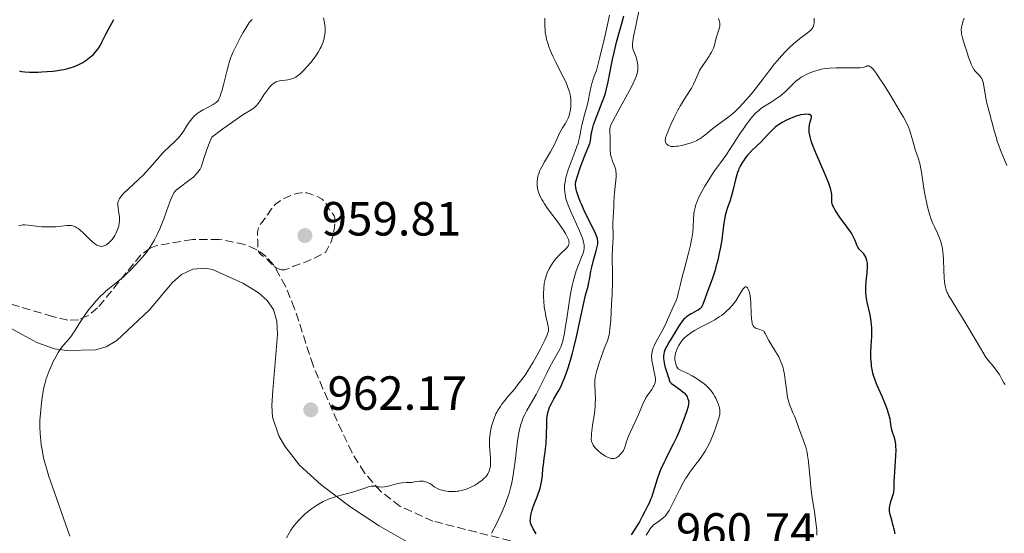
# Model space of a CAD drawing. Units: metres. Extents: x 651285 to 654736, y 4753233 to 4755621.
# Drawn here: x 652073 to 652278, y 4754189 to 4754296 of the extents above; entities that cross this region are included whole.
import ezdxf

# ---------------------------------------------------------------- set-up
doc = ezdxf.new("R2010")
doc.units = ezdxf.units.M
doc.header["$MEASUREMENT"] = 0
doc.linetypes.add('DGN Style 3', pattern=[2.435891, 1.739922, -0.695969])
for name, color, linetype, lineweight in [('Cauce lineal', 142, 'Continuous', 13), ('Cota de punto acotado terreno', 7, 'Continuous', 0), ('Curva de nivel de depresión intermedia', 30, 'DGN Style 3', 0), ('Curva de nivel directora', 30, 'Continuous', 30), ('Curva de nivel intermedia', 30, 'Continuous', 0), ('Línea de cambio de uso (parcela vista)', 92, 'Continuous', 0), ('Punto acotado terreno (símbolo)', 7, 'Continuous', 0), ('Zona arbolada', 92, 'DGN Style 3', 0)]:
    doc.layers.add(name, color=color, linetype=linetype, lineweight=lineweight)
doc.styles.add('Style-Arial', font='arial.ttf')

# ---------------------------------------------------------------- blocks, each defined once
blk = doc.blocks.new('5PATER')
at = {"layer": 'Cauce lineal', "linetype": 'Continuous', "lineweight": 0}
h = blk.add_hatch(color=51, dxfattribs=at)
edge = h.paths.add_edge_path()
edge.add_ellipse((0, 0), major_axis=(-0.11, -0.111), ratio=0.999422, start_angle=0, end_angle=360)

msp = doc.modelspace()

# ---------------------------------------------------------------- linework, layer by layer
at = {"layer": 'Curva de nivel de depresión intermedia', "color": 30, "linetype": 'DGN Style 3', "lineweight": 0, "elevation": 960, "flags": 128}
msp.add_lwpolyline([(652127.48, 4754243.69), (652127.32, 4754243.71), (652126.88, 4754243.82), (652126.65, 4754243.91), (652126.29, 4754244.08), (652125.95, 4754244.3), (652125.79, 4754244.42), (652125.32, 4754244.87), (652124.69, 4754245.55), (652124.32, 4754245.9), (652123.06, 4754246.87), (652122.72, 4754247.22), (652122.59, 4754247.4), (652122.5, 4754247.59), (652122.45, 4754247.72), (652122.39, 4754247.99), (652122.36, 4754248.41), (652122.39, 4754249.24), (652122.37, 4754249.83), (652122.3, 4754250.59), (652122.29, 4754250.99), (652122.31, 4754251.55), (652122.36, 4754251.84), (652122.46, 4754252.28), (652122.64, 4754252.72), (652122.75, 4754252.94), (652122.88, 4754253.16), (652123.2, 4754253.6), (652123.93, 4754254.5), (652124.28, 4754254.98), (652124.61, 4754255.49), (652125.04, 4754256.19), (652125.29, 4754256.54), (652125.73, 4754257.06), (652125.99, 4754257.32), (652126.29, 4754257.57), (652126.96, 4754258.05), (652127.69, 4754258.48), (652128.18, 4754258.74), (652129.14, 4754259.18), (652130.04, 4754259.52), (652130.56, 4754259.67), (652130.87, 4754259.74), (652131.42, 4754259.82), (652131.93, 4754259.84), (652132.18, 4754259.82), (652132.59, 4754259.76), (652133.33, 4754259.57), (652134.15, 4754259.29), (652134.59, 4754259.12), (652135.23, 4754258.82), (652135.81, 4754258.47), (652136.05, 4754258.29), (652136.26, 4754258.1), (652136.38, 4754257.97), (652136.58, 4754257.7), (652136.82, 4754257.29), (652137.07, 4754256.76), (652137.2, 4754256.51), (652137.31, 4754256.33), (652137.54, 4754256.01), (652138.01, 4754255.45), (652138.21, 4754255.2), (652138.35, 4754254.96), (652138.4, 4754254.83), (652138.47, 4754254.55), (652138.49, 4754254.33), (652138.49, 4754253.8), (652138.39, 4754252.69), (652138.3, 4754252.05), (652138.13, 4754251.08), (652138.01, 4754250.52), (652137.93, 4754250.24), (652137.77, 4754249.78), (652137.41, 4754248.97), (652136.87, 4754247.94), (652136.5, 4754247.32), (652135.28, 4754246.7), (652133.4, 4754245.8), (652132.12, 4754245.26), (652131.52, 4754245.04), (652130.65, 4754244.75), (652129.87, 4754244.46), (652128.67, 4754243.94), (652128.25, 4754243.79), (652128.06, 4754243.73), (652127.77, 4754243.69), (652127.48, 4754243.69)], dxfattribs=at)
at = {"layer": 'Curva de nivel directora', "color": 30, "linetype": 'Continuous', "lineweight": 30, "flags": 128}
for points, elevation in [([(652193.42, 4754249.35), (652193.42, 4754249.71), (652193.36, 4754250.08), (652193.3, 4754250.28), (652193.19, 4754250.62), (652192.82, 4754251.47), (652191.96, 4754253.27), (652190.58, 4754256.1), (652189.97, 4754257.4), (652189.73, 4754257.98), (652189.34, 4754258.97), (652189.08, 4754259.76), (652188.95, 4754260.19), (652188.81, 4754260.89), (652188.75, 4754261.43), (652188.75, 4754261.69), (652188.82, 4754262.13), (652189.08, 4754263.07), (652189.73, 4754265.01), (652190.12, 4754266.1), (652190.69, 4754267.61), (652191.54, 4754269.6), (652191.71, 4754270.1), (652191.78, 4754270.34), (652191.91, 4754271.14), (652192.03, 4754272.01), (652192.13, 4754272.53), (652192.36, 4754273.44), (652192.52, 4754273.96), (652192.92, 4754275.12), (652194.3, 4754278.71), (652194.78, 4754280), (652194.97, 4754280.59), (652195.22, 4754281.48), (652195.56, 4754282.96), (652195.92, 4754284.8), (652196.46, 4754287.64), (652196.78, 4754289.12), (652197.33, 4754291.29), (652198.09, 4754293.97), (652198.42, 4754295.17), (652198.8, 4754296.74)], 950), ([(652072.6, 4754285.25), (652072.99, 4754285.16), (652073.71, 4754285.07), (652074.67, 4754285.02), (652075.26, 4754285.01), (652076.53, 4754285.02), (652077.24, 4754285.05), (652078.37, 4754285.11), (652079.55, 4754285.21), (652080.14, 4754285.28), (652081.3, 4754285.45), (652081.87, 4754285.56), (652082.67, 4754285.74), (652083.41, 4754285.95), (652083.88, 4754286.11), (652084.73, 4754286.46), (652085.12, 4754286.65), (652085.83, 4754287.04), (652086.45, 4754287.45), (652086.83, 4754287.72), (652087.48, 4754288.24), (652088.03, 4754288.71), (652088.26, 4754288.94), (652088.58, 4754289.28), (652088.99, 4754289.79), (652089.17, 4754290.07), (652089.51, 4754290.66), (652089.86, 4754291.38), (652090.56, 4754292.81), (652091.1, 4754293.86), (652092.29, 4754295.99)], 975), ([(652254.69, 4754210.98), (652254.53, 4754211.98), (652254.43, 4754212.52), (652254.26, 4754213.29), (652254.14, 4754213.72), (652253.91, 4754214.43), (652253.43, 4754215.7), (652252.76, 4754217.24), (652251.77, 4754219.52), (652251.33, 4754220.66), (652251.01, 4754221.65), (652250.87, 4754222.13), (652250.71, 4754222.86), (652250.58, 4754223.6), (652250.53, 4754223.98), (652250.46, 4754224.76), (652250.44, 4754225.16), (652250.44, 4754225.78), (652250.45, 4754226.44), (652250.52, 4754227.82), (652250.63, 4754229.75), (652250.65, 4754230.73), (652250.62, 4754231.7), (652250.58, 4754232.18), (652250.5, 4754232.9), (652250.43, 4754233.37), (652250.25, 4754234.29), (652249.66, 4754236.96), (652249.51, 4754237.81), (652249.46, 4754238.24), (652249.4, 4754238.87), (652249.39, 4754239.28), (652249.39, 4754240.09), (652249.47, 4754241.23), (652249.69, 4754243.17), (652249.76, 4754244.23), (652249.76, 4754244.77), (652249.73, 4754245.08), (652249.62, 4754245.64), (652249.46, 4754246.14), (652249.35, 4754246.37), (652249.16, 4754246.71), (652248.94, 4754247.03), (652248.82, 4754247.17), (652248.02, 4754248), (652247.78, 4754248.31), (652247.68, 4754248.48), (652247.6, 4754248.67), (652247.44, 4754249.09), (652247.18, 4754249.81), (652246.97, 4754250.26), (652246.52, 4754251.07), (652246.22, 4754251.54), (652245.5, 4754252.59), (652243.91, 4754254.77), (652243.25, 4754255.74), (652242.99, 4754256.16), (652242.6, 4754256.88), (652242.51, 4754257.08), (652242.38, 4754257.46), (652242.3, 4754257.8), (652242.27, 4754258.01), (652242.25, 4754258.4), (652242.27, 4754259.02), (652242.26, 4754259.39), (652242.2, 4754259.84), (652242.15, 4754260.11), (652241.99, 4754260.73), (652241.87, 4754261.1), (652241.66, 4754261.72), (652241.37, 4754262.44), (652240.66, 4754264.11), (652239.05, 4754267.79), (652238.36, 4754269.47), (652238.1, 4754270.21), (652237.96, 4754270.66), (652237.73, 4754271.47), (652237.65, 4754271.83), (652237.55, 4754272.48), (652237.51, 4754273.05), (652237.51, 4754273.39), (652237.58, 4754274), (652237.74, 4754274.59), (652237.95, 4754275.24), (652238.01, 4754275.5), (652238.02, 4754275.73), (652237.93, 4754275.94), (652237.85, 4754276.01), (652237.62, 4754276.12), (652237.31, 4754276.18), (652236.79, 4754276.2), (652236.49, 4754276.18), (652235.76, 4754276.06), (652235.36, 4754275.97), (652234.96, 4754275.85), (652234.14, 4754275.55), (652233.33, 4754275.21), (652232.83, 4754274.96), (652231.92, 4754274.49), (652231.14, 4754274.02), (652230.71, 4754273.71)], 950), ([(652230.71, 4754273.71), (652230.45, 4754273.49), (652229.9, 4754272.98), (652229.19, 4754272.23), (652228.09, 4754271.06), (652227.49, 4754270.44), (652225.59, 4754268.61), (652224.97, 4754267.97), (652224.68, 4754267.64), (652224.18, 4754267.02), (652223.94, 4754266.7), (652223.6, 4754266.19), (652223.15, 4754265.39), (652222.88, 4754264.82), (652222.75, 4754264.52), (652222.58, 4754264.06), (652222.43, 4754263.58), (652222.16, 4754262.57), (652221.69, 4754260.48), (652221.42, 4754259.44), (652221.27, 4754258.94), (652220.94, 4754257.97), (652220.49, 4754256.7), (652220.28, 4754256.06), (652220.01, 4754255.08), (652219.9, 4754254.57), (652219.73, 4754253.53), (652219.45, 4754251.23), (652219.28, 4754249.96), (652218.97, 4754248.12), (652218.77, 4754247.16), (652218.44, 4754245.72), (652218.07, 4754244.31), (652217.88, 4754243.63), (652217.67, 4754242.98), (652217.26, 4754241.75), (652216.15, 4754238.8), (652215.8, 4754237.81), (652215.49, 4754236.86), (652215.34, 4754236.49), (652215.11, 4754236.06), (652214.97, 4754235.86), (652214.7, 4754235.58), (652214.36, 4754235.31), (652214.15, 4754235.18), (652213.66, 4754234.91), (652212.92, 4754234.51), (652212.52, 4754234.28), (652211.94, 4754233.88), (652211.66, 4754233.64), (652211.39, 4754233.37), (652210.88, 4754232.78), (652210.41, 4754232.11), (652209.52, 4754230.66), (652208.24, 4754228.53), (652207.74, 4754227.64), (652207.5, 4754227.15), (652207.41, 4754226.92), (652207.27, 4754226.5), (652207.21, 4754226.22), (652207.15, 4754225.62), (652207.15, 4754225.14), (652207.17, 4754224.85), (652207.26, 4754224.3), (652207.43, 4754223.57), (652207.54, 4754223.13), (652208.08, 4754221.4), (652208.46, 4754220.28), (652208.81, 4754219.98), (652209.49, 4754219.45), (652210.72, 4754218.58), (652211.22, 4754218.18), (652211.43, 4754217.98), (652211.78, 4754217.59), (652212.03, 4754217.19), (652212.16, 4754216.93), (652212.22, 4754216.77), (652212.32, 4754216.44), (652212.37, 4754216.14), (652212.38, 4754215.97), (652212.36, 4754215.7), (652212.25, 4754215.19), (652211.9, 4754214.04), (652211.35, 4754212.51), (652211.01, 4754211.61), (652210.44, 4754210.17), (652209.81, 4754208.7), (652209.48, 4754207.98), (652209.15, 4754207.29), (652208.47, 4754205.96), (652207.59, 4754204.24), (652207.17, 4754203.38), (652206.58, 4754202.05), (652206.31, 4754201.36), (652205.82, 4754199.95), (652204.97, 4754197.28), (652204.61, 4754196.18), (652204.43, 4754195.71), (652204.11, 4754194.94), (652203.79, 4754194.32), (652203.19, 4754193.24)], 950), ([(652180.51, 4754188.59), (652179.9, 4754189.61), (652179.59, 4754190.2), (652179.48, 4754190.44), (652179.35, 4754190.87), (652179.31, 4754191.13), (652179.3, 4754191.31), (652179.32, 4754191.68), (652179.36, 4754192), (652179.5, 4754192.72), (652179.64, 4754193.31), (652179.91, 4754194.22), (652180.24, 4754195.11), (652180.72, 4754196.29), (652180.95, 4754196.89), (652181.22, 4754197.71), (652181.35, 4754198.13), (652181.51, 4754198.76), (652181.7, 4754199.74), (652181.81, 4754200.74), (652181.94, 4754202.18), (652182.02, 4754202.98), (652182.22, 4754204.3), (652182.41, 4754205.61), (652182.49, 4754206.31), (652182.6, 4754207.43), (652182.67, 4754209.22), (652182.72, 4754211.57), (652182.78, 4754212.6), (652182.83, 4754213.05), (652182.96, 4754213.86), (652183.15, 4754214.56), (652183.31, 4754214.99), (652183.43, 4754215.27), (652183.7, 4754215.81), (652184.24, 4754216.77), (652185.13, 4754218.32), (652185.64, 4754219.3), (652186.11, 4754220.33), (652186.35, 4754220.91), (652186.72, 4754221.85), (652187.29, 4754223.45), (652187.85, 4754225.29), (652188.13, 4754226.32), (652188.4, 4754227.4), (652188.94, 4754229.7), (652189.91, 4754234.26), (652190.33, 4754236.2), (652190.85, 4754238.4), (652191.36, 4754240.32), (652191.54, 4754241.04), (652191.73, 4754242.03), (652191.97, 4754243.43), (652192.15, 4754244.26), (652192.52, 4754245.72), (652193.05, 4754247.7), (652193.27, 4754248.52), (652193.39, 4754249.1), (652193.42, 4754249.35)], 950), ([(652255.53, 4754188.57), (652255.34, 4754189.25), (652255.03, 4754190.54), (652254.89, 4754191.12), (652254.66, 4754191.9), (652254.39, 4754192.82), (652254.32, 4754193.27), (652254.3, 4754193.49), (652254.31, 4754193.95), (652254.37, 4754194.4), (652254.43, 4754194.71), (652254.6, 4754195.34), (652255.08, 4754196.78), (652255.2, 4754197.28), (652255.25, 4754197.54), (652255.28, 4754197.8), (652255.31, 4754198.35), (652255.32, 4754199.63), (652255.35, 4754200.43), (652255.68, 4754204.85), (652255.7, 4754206.11), (652255.68, 4754206.82), (652255.64, 4754207.26), (652255.51, 4754208.05), (652255.3, 4754208.84), (652254.98, 4754209.8), (652254.84, 4754210.27), (652254.69, 4754210.98)], 950), ([(652203.19, 4754193.24), (652202.74, 4754192.35), (652202.11, 4754191.1), (652201.78, 4754190.51), (652200.36, 4754188.32)], 950)]:
    msp.add_lwpolyline(points, dxfattribs=dict(at, elevation=elevation))
at = {"layer": 'Curva de nivel intermedia', "color": 30, "linetype": 'Continuous', "lineweight": 0, "flags": 128}
for points, elevation in [([(652192.09, 4754209.54), (652192.31, 4754211.16), (652192.7, 4754213.76), (652192.84, 4754215.09), (652192.87, 4754215.73), (652192.9, 4754216.93), (652192.87, 4754218.01), (652192.78, 4754219.76), (652192.76, 4754220.39), (652192.77, 4754220.66), (652192.83, 4754221.18), (652192.89, 4754221.54), (652193.12, 4754222.42), (652193.69, 4754224.25), (652194.03, 4754225.27), (652194.53, 4754226.68), (652194.95, 4754227.77), (652195.4, 4754228.88), (652195.57, 4754229.39), (652195.75, 4754230.13), (652195.83, 4754230.57), (652195.94, 4754231.41), (652196.09, 4754233.17), (652196.29, 4754236.59), (652196.37, 4754238.51), (652196.45, 4754241.25), (652196.46, 4754243.49), (652196.43, 4754245.79), (652196.43, 4754246.73), (652196.47, 4754247.99), (652196.56, 4754249.5), (652196.59, 4754250.22), (652196.57, 4754251.3), (652196.52, 4754252.76), (652196.52, 4754253.48), (652196.57, 4754254.56), (652196.68, 4754255.98), (652196.73, 4754256.67), (652196.76, 4754257.69), (652196.8, 4754259.07), (652196.85, 4754259.8), (652197.24, 4754263.08), (652197.25, 4754263.61), (652197.25, 4754263.84), (652197.19, 4754264.29), (652197.13, 4754264.58), (652196.93, 4754265.22), (652196.48, 4754266.43), (652196.26, 4754267.11), (652196.08, 4754267.79), (652196.02, 4754268.13), (652195.98, 4754268.47), (652195.96, 4754269.11), (652196.01, 4754270.34), (652196.01, 4754270.93), (652195.96, 4754271.52), (652195.89, 4754272.32), (652195.88, 4754272.76), (652195.92, 4754273.22), (652195.95, 4754273.46), (652196.04, 4754273.85), (652198.05, 4754277.61), (652200, 4754281.17), (652200.7, 4754282.48), (652201.21, 4754283.58), (652201.4, 4754284.06), (652201.61, 4754284.74), (652201.73, 4754285.38), (652201.77, 4754285.78), (652201.78, 4754286.04), (652201.76, 4754286.54), (652201.72, 4754286.89), (652201.58, 4754287.55), (652201.39, 4754288.15), (652201, 4754289.14), (652200.81, 4754289.68), (652200.74, 4754289.93), (652200.67, 4754290.32), (652200.66, 4754290.75), (652200.67, 4754291), (652200.71, 4754291.41), (652200.88, 4754292.46), (652201.34, 4754294.68), (652202.13, 4754298.4)], 945), ([(652114.82, 4754272.96), (652115.98, 4754273.81), (652117.88, 4754275.14), (652119.27, 4754276.07), (652120.97, 4754277.15), (652121.46, 4754277.48), (652121.67, 4754277.63), (652121.95, 4754277.88), (652122.13, 4754278.05), (652122.45, 4754278.43), (652122.89, 4754279.02), (652123.66, 4754280.25), (652124.26, 4754281.11), (652124.66, 4754281.62), (652124.92, 4754281.92), (652125.41, 4754282.42), (652125.73, 4754282.69), (652125.88, 4754282.8), (652126.19, 4754282.96), (652126.41, 4754283.04), (652126.91, 4754283.15), (652127.62, 4754283.26), (652128.68, 4754283.42), (652129.19, 4754283.53), (652129.65, 4754283.67), (652129.87, 4754283.76), (652130.3, 4754283.98), (652130.58, 4754284.15), (652131.16, 4754284.6), (652131.8, 4754285.18), (652132.13, 4754285.52), (652132.65, 4754286.08), (652133.44, 4754287.03), (652134.15, 4754287.95), (652134.49, 4754288.44), (652134.96, 4754289.18), (652135.39, 4754289.94), (652135.59, 4754290.32), (652135.88, 4754290.99), (652136.01, 4754291.33), (652136.17, 4754291.83), (652136.34, 4754292.58), (652136.43, 4754293.34), (652136.44, 4754293.73), (652136.43, 4754294.11), (652136.35, 4754294.89), (652136.11, 4754296.36)], 965), ([(652187.77, 4754278.74), (652187.75, 4754279.4), (652187.71, 4754279.74), (652187.62, 4754280.3), (652187.47, 4754280.91), (652187.36, 4754281.24), (652187.09, 4754281.99), (652186.92, 4754282.4), (652186.62, 4754283.08), (652185.84, 4754284.66), (652184.62, 4754287.07), (652184.02, 4754288.32), (652183.47, 4754289.56), (652183.23, 4754290.16), (652182.93, 4754291.03), (652182.7, 4754291.85), (652182.58, 4754292.36), (652182.43, 4754293.34), (652182.38, 4754293.8), (652182.34, 4754294.68), (652182.33, 4754296.27)], 960), ([(652193.82, 4754288.1), (652194.81, 4754292.11), (652195.37, 4754294.6), (652195.84, 4754296.87)], 955), ([(652222, 4754276.72), (652221.61, 4754276.36), (652221.24, 4754276.05), (652220.53, 4754275.49), (652218.52, 4754274.05), (652217.45, 4754273.22), (652216.07, 4754272.1), (652215.47, 4754271.63), (652214.74, 4754271.1), (652214.32, 4754270.84), (652214.05, 4754270.69), (652213.47, 4754270.44), (652212.69, 4754270.17), (652212.12, 4754270), (652210.93, 4754269.71), (652210.18, 4754269.57), (652209.82, 4754269.51), (652209.32, 4754269.47), (652208.88, 4754269.48), (652208.68, 4754269.5), (652208.49, 4754269.54), (652208.17, 4754269.65), (652207.92, 4754269.81), (652207.78, 4754269.94), (652207.7, 4754270.03), (652207.58, 4754270.23), (652207.51, 4754270.44), (652207.49, 4754270.55), (652207.48, 4754270.75), (652207.52, 4754271.1), (652207.57, 4754271.31), (652207.73, 4754271.82), (652208.06, 4754272.7), (652208.27, 4754273.22), (652208.65, 4754274.08), (652209.34, 4754275.51), (652210.14, 4754277.03), (652210.7, 4754278.03), (652211.76, 4754279.81), (652212.96, 4754281.68), (652213.26, 4754282.21), (652213.4, 4754282.49), (652213.78, 4754283.37), (652214.33, 4754284.66), (652214.67, 4754285.34), (652214.87, 4754285.68), (652215.3, 4754286.36), (652216.23, 4754287.69), (652216.64, 4754288.31), (652216.83, 4754288.61), (652217.14, 4754289.17), (652217.39, 4754289.7), (652217.53, 4754290.03), (652217.74, 4754290.65), (652217.9, 4754291.29), (652218.11, 4754292.14), (652218.25, 4754292.6), (652218.64, 4754293.66), (652218.79, 4754294.25), (652218.85, 4754294.66), (652218.86, 4754294.88), (652218.85, 4754295.2), (652218.8, 4754295.54), (652218.75, 4754295.76), (652218.61, 4754296.22)], 940), ([(652238.62, 4754296.24), (652238.6, 4754295.83), (652238.58, 4754295.26), (652238.54, 4754294.97), (652238.43, 4754294.55), (652238.34, 4754294.36), (652238.22, 4754294.16), (652237.89, 4754293.79), (652237.47, 4754293.42), (652236.37, 4754292.61), (652235.5, 4754291.95), (652235.02, 4754291.57), (652234.27, 4754290.94), (652233.48, 4754290.21), (652233.07, 4754289.8), (652232.65, 4754289.37), (652231.79, 4754288.42), (652230.91, 4754287.41), (652230.33, 4754286.7), (652229.17, 4754285.25), (652227.92, 4754283.61), (652226.27, 4754281.46), (652225.43, 4754280.42), (652224.27, 4754279.06), (652223.68, 4754278.42), (652222.82, 4754277.52), (652222, 4754276.72)], 940), ([(652269.36, 4754294.4), (652269.42, 4754294.69), (652269.54, 4754295.15), (652269.65, 4754295.49), (652269.95, 4754296.26)], 940), ([(652085.93, 4754251.41), (652086.51, 4754250.84), (652087.29, 4754250.04), (652087.68, 4754249.67), (652088.25, 4754249.19), (652088.52, 4754249), (652088.78, 4754248.85), (652088.95, 4754248.77), (652089.28, 4754248.66), (652089.43, 4754248.63), (652089.74, 4754248.61), (652090.04, 4754248.65), (652090.23, 4754248.7), (652090.62, 4754248.88), (652090.84, 4754249.01), (652091.26, 4754249.33), (652091.67, 4754249.73), (652091.93, 4754250.02), (652092.09, 4754250.23), (652092.39, 4754250.66), (652092.54, 4754250.91), (652092.81, 4754251.42), (652093.03, 4754251.92), (652093.15, 4754252.25), (652093.34, 4754252.87), (652093.45, 4754253.43), (652093.49, 4754253.7), (652093.51, 4754254.11), (652093.47, 4754254.78), (652093.35, 4754255.55), (652093.18, 4754256.64), (652093.14, 4754257.16), (652093.15, 4754257.58), (652093.17, 4754257.79), (652093.26, 4754258.1), (652093.4, 4754258.42), (652093.5, 4754258.59), (652093.76, 4754258.96), (652093.92, 4754259.16), (652094.21, 4754259.48), (652094.55, 4754259.83), (652095.38, 4754260.62), (652097.37, 4754262.48), (652098.42, 4754263.51), (652098.92, 4754264.04), (652099.89, 4754265.11), (652101.7, 4754267.19), (652102.56, 4754268.12), (652102.97, 4754268.54), (652103.78, 4754269.31), (652105.22, 4754270.65), (652105.83, 4754271.28), (652106.1, 4754271.6), (652106.58, 4754272.24), (652107, 4754272.88), (652107.51, 4754273.72), (652107.76, 4754274.12), (652108.3, 4754274.89), (652108.58, 4754275.26), (652109.07, 4754275.78), (652109.62, 4754276.27), (652109.93, 4754276.51), (652110.26, 4754276.73), (652110.98, 4754277.16), (652113.04, 4754278.22), (652113.48, 4754278.49), (652113.66, 4754278.63), (652113.91, 4754278.87), (652114.14, 4754279.17), (652114.24, 4754279.35), (652114.39, 4754279.66), (652114.49, 4754279.91), (652114.69, 4754280.51), (652114.85, 4754281.05), (652115.19, 4754282.32), (652115.9, 4754285.16), (652116.23, 4754286.45), (652116.39, 4754287), (652116.69, 4754287.95), (652117.01, 4754288.76), (652117.24, 4754289.27), (652117.77, 4754290.36), (652118.79, 4754292.3), (652119.33, 4754293.29), (652120.08, 4754294.56), (652120.29, 4754294.89), (652120.66, 4754295.42), (652121, 4754295.8), (652121.21, 4754296)], 970), ([(652278.81, 4754265.47), (652277.5, 4754268.69), (652277.06, 4754269.9), (652276.84, 4754270.53), (652276.64, 4754271.19), (652276.25, 4754272.53), (652275.31, 4754276.19), (652274.68, 4754278.51), (652274.44, 4754279.56), (652274.03, 4754282.11), (652273.86, 4754282.88), (652273.76, 4754283.22), (652273.65, 4754283.51), (652273.57, 4754283.67), (652273.39, 4754283.97), (652273.12, 4754284.31), (652272.54, 4754284.85), (652272.18, 4754285.25), (652272, 4754285.51), (652271.72, 4754286), (652271.4, 4754286.68), (652271.23, 4754287.11), (652270.85, 4754288.13), (652270.31, 4754289.7), (652270.05, 4754290.51), (652269.57, 4754292.18), (652269.39, 4754292.98), (652269.34, 4754293.34), (652269.31, 4754293.86), (652269.36, 4754294.4)], 940), ([(652171.2, 4754188.67), (652172.24, 4754190.68), (652173.23, 4754192.73), (652173.66, 4754193.72), (652174.05, 4754194.68), (652174.28, 4754195.29), (652174.69, 4754196.47), (652174.86, 4754197.05), (652175.17, 4754198.16), (652175.42, 4754199.24), (652175.56, 4754199.95), (652175.8, 4754201.35), (652176.12, 4754203.72), (652176.47, 4754206.71), (652176.64, 4754208.06), (652176.88, 4754209.65), (652177.03, 4754210.37), (652177.3, 4754211.39), (652177.64, 4754212.38), (652177.84, 4754212.86), (652178.08, 4754213.35), (652178.6, 4754214.35), (652179.85, 4754216.49), (652180.51, 4754217.67), (652181.5, 4754219.59), (652182.74, 4754222.15), (652183.31, 4754223.29), (652184.08, 4754224.7), (652185.21, 4754226.64), (652185.53, 4754227.25), (652185.65, 4754227.53), (652185.82, 4754227.99), (652186.06, 4754228.83), (652186.41, 4754230.45), (652186.61, 4754231.53), (652186.93, 4754233.54), (652187.41, 4754236.88), (652187.7, 4754238.67), (652188.04, 4754240.41), (652188.23, 4754241.24), (652188.44, 4754242.03), (652188.89, 4754243.47), (652189.34, 4754244.73), (652190.14, 4754246.73), (652190.38, 4754247.41), (652190.47, 4754247.71), (652190.55, 4754248.16), (652190.57, 4754248.61), (652190.56, 4754248.85), (652190.5, 4754249.23), (652190.44, 4754249.5), (652190.26, 4754250.12), (652190.07, 4754250.65), (652189.57, 4754251.86), (652187.72, 4754256.01), (652187.23, 4754257.19), (652187.01, 4754257.77), (652186.74, 4754258.63), (652186.55, 4754259.5), (652186.49, 4754259.95), (652186.44, 4754260.56), (652186.44, 4754260.88), (652186.46, 4754261.36), (652186.55, 4754262.11), (652186.71, 4754262.9), (652186.85, 4754263.45), (652187.2, 4754264.57), (652187.83, 4754266.28), (652188.69, 4754268.46), (652189.05, 4754269.44), (652189.27, 4754270.12), (652189.39, 4754270.54), (652189.59, 4754271.32), (652189.8, 4754272.37), (652190.02, 4754273.62), (652190.14, 4754274.22), (652190.24, 4754274.68), (652190.49, 4754275.59), (652191.05, 4754277.55), (652191.31, 4754278.62), (652191.79, 4754281.11), (652192.02, 4754282.09), (652192.16, 4754282.62), (652192.52, 4754283.76), (652192.74, 4754284.38), (652193.13, 4754285.37), (652193.82, 4754288.1)], 955), ([(652278.45, 4754219.75), (652278.21, 4754220.1), (652277.88, 4754220.7), (652277.51, 4754221.42), (652277.2, 4754221.93), (652276.76, 4754222.57), (652276.48, 4754222.96), (652275.75, 4754223.87), (652275.3, 4754224.41), (652274.5, 4754225.33), (652272.61, 4754228.56), (652269.83, 4754233.21), (652268.6, 4754235.23), (652267.19, 4754237.49), (652266.68, 4754238.36), (652266.49, 4754238.73), (652266.38, 4754238.98), (652266.19, 4754239.49), (652265.98, 4754240.26), (652265.87, 4754240.81), (652265.82, 4754241.2), (652265.74, 4754242.04), (652265.65, 4754243.63), (652265.57, 4754245.86), (652265.51, 4754246.88), (652265.47, 4754247.35), (652265.36, 4754248.2), (652265.2, 4754248.95), (652265.08, 4754249.42), (652264.77, 4754250.33), (652264.33, 4754251.35), (652263.69, 4754252.72), (652263.39, 4754253.4), (652262.99, 4754254.43), (652262.77, 4754255.13), (652262.36, 4754256.59), (652261.97, 4754258.22), (652261.78, 4754259.13), (652261.51, 4754260.66), (652261, 4754264.11), (652260.82, 4754265.18), (652260.72, 4754265.66), (652260.62, 4754266.1), (652260.4, 4754266.87), (652259.7, 4754268.81), (652259.39, 4754269.87), (652258.99, 4754271.36), (652258.8, 4754272.07), (652258.5, 4754272.98), (652258.3, 4754273.48), (652257.86, 4754274.4), (652257.22, 4754275.62), (652256.79, 4754276.38), (652255.33, 4754278.87), (652254.49, 4754280.26), (652253.22, 4754282.29), (652252.05, 4754284.05), (652251.55, 4754284.76), (652251.12, 4754285.31), (652250.88, 4754285.6), (652250.47, 4754286.01), (652250.3, 4754286.14), (652250.2, 4754286.21), (652250.02, 4754286.29), (652249.8, 4754286.32), (652249.67, 4754286.29), (652249.42, 4754286.18), (652249, 4754286.03), (652248.73, 4754285.98), (652248.19, 4754285.92), (652247, 4754285.88), (652245.88, 4754285.9), (652244.11, 4754285.92), (652243.17, 4754285.9), (652241.78, 4754285.84), (652241.13, 4754285.77), (652240.51, 4754285.68), (652240.12, 4754285.61), (652239.39, 4754285.44), (652238.42, 4754285.14), (652237.86, 4754284.93), (652236.9, 4754284.5), (652236.16, 4754284.11), (652235.85, 4754283.92), (652235.42, 4754283.62), (652234.78, 4754283.09), (652234.09, 4754282.4), (652233.03, 4754281.34), (652232.45, 4754280.81), (652231.54, 4754280.05), (652230.93, 4754279.6), (652230.52, 4754279.32), (652229.75, 4754278.81), (652228.21, 4754277.89), (652227.46, 4754277.39), (652227, 4754277.02)], 945), ([(652170.77, 4754208.46), (652170.82, 4754208.98), (652170.98, 4754210.01), (652171.22, 4754211.03), (652171.4, 4754211.68), (652171.54, 4754212.1), (652171.83, 4754212.89), (652172.13, 4754213.61), (652172.3, 4754213.95), (652172.57, 4754214.44), (652173.04, 4754215.19), (652173.31, 4754215.58), (652173.97, 4754216.42), (652174.77, 4754217.38), (652176.04, 4754218.88), (652176.72, 4754219.73), (652177.79, 4754221.14), (652178.33, 4754221.92), (652178.86, 4754222.73), (652179.9, 4754224.44), (652180.85, 4754226.14), (652181.42, 4754227.21), (652182.33, 4754229), (652182.77, 4754229.95), (652182.92, 4754230.32), (652183.05, 4754230.72), (652183.1, 4754230.9), (652183.13, 4754231.23), (652183.13, 4754231.44), (652183.06, 4754231.9), (652182.83, 4754232.88), (652182.57, 4754233.97), (652182.44, 4754234.58), (652182.27, 4754235.54), (652182.21, 4754236.05), (652182.12, 4754237.07), (652182.08, 4754238.08), (652182.08, 4754238.72), (652182.12, 4754239.86), (652182.21, 4754240.88), (652182.3, 4754241.43), (652182.38, 4754241.76), (652182.58, 4754242.4), (652182.83, 4754243.06), (652182.98, 4754243.41), (652183.24, 4754243.93), (652183.72, 4754244.75), (652184.3, 4754245.57), (652184.73, 4754246.1), (652185.32, 4754246.77), (652185.61, 4754247.06), (652186.8, 4754248.16), (652187.08, 4754248.48), (652187.19, 4754248.64), (652187.3, 4754248.86), (652187.34, 4754248.98), (652187.37, 4754249.15), (652187.38, 4754249.28), (652187.37, 4754249.54), (652187.32, 4754249.82), (652187.26, 4754250.02), (652187.09, 4754250.45), (652186.81, 4754251.01), (652186.64, 4754251.32), (652186.23, 4754252), (652185.9, 4754252.49), (652185.11, 4754253.61), (652182.92, 4754256.53), (652182.25, 4754257.49), (652181.96, 4754257.95), (652181.7, 4754258.38), (652181.29, 4754259.19), (652181, 4754259.94), (652180.87, 4754260.41), (652180.8, 4754260.71), (652180.72, 4754261.31), (652180.7, 4754261.91), (652180.72, 4754262.22), (652180.78, 4754262.69), (652180.88, 4754263.19), (652180.95, 4754263.45), (652181.14, 4754263.99), (652181.25, 4754264.28), (652181.46, 4754264.74), (652181.7, 4754265.22), (652182.26, 4754266.25), (652183.49, 4754268.34), (652184.03, 4754269.29), (652184.25, 4754269.72), (652184.62, 4754270.48), (652185.19, 4754271.78), (652185.49, 4754272.39), (652186.05, 4754273.34), (652186.59, 4754274.23), (652186.85, 4754274.69), (652187.18, 4754275.4), (652187.32, 4754275.76), (652187.53, 4754276.49), (652187.67, 4754277.24), (652187.73, 4754277.74), (652187.77, 4754278.74)], 960), ([(652227, 4754277.02), (652226.75, 4754276.81), (652226.36, 4754276.44), (652225.71, 4754275.73), (652224.96, 4754274.79), (652224.54, 4754274.22), (652224.08, 4754273.57), (652223.09, 4754272.1), (652221.06, 4754268.98), (652220.14, 4754267.61), (652219.02, 4754266.03), (652217.77, 4754264.35), (652217.14, 4754263.43), (652216.21, 4754261.96), (652215.73, 4754261.15), (652215.06, 4754259.91), (652214.46, 4754258.71), (652214.22, 4754258.16), (652214.01, 4754257.64), (652213.9, 4754257.32), (652213.71, 4754256.71), (652213.53, 4754255.88), (652213.46, 4754255.35), (652213.39, 4754254.32), (652213.33, 4754252.6), (652213.24, 4754251.55), (652213.06, 4754250.31), (652212.93, 4754249.61), (652212.76, 4754248.84), (652212.35, 4754247.17), (652211.41, 4754243.73), (652211, 4754242.21), (652210.58, 4754240.42), (652210.21, 4754238.76), (652210.04, 4754238.13), (652209.95, 4754237.84), (652209.73, 4754237.28), (652208.93, 4754235.5), (652208.46, 4754234.39), (652207.75, 4754232.74), (652207.35, 4754231.9), (652206.7, 4754230.69), (652205.87, 4754229.24), (652205.52, 4754228.63), (652205.14, 4754227.85), (652204.97, 4754227.42), (652204.88, 4754227.15), (652204.75, 4754226.67), (652204.67, 4754226.19), (652204.64, 4754225.94), (652204.63, 4754225.53), (652204.67, 4754225.04), (652204.71, 4754224.76), (652204.89, 4754223.77), (652205.19, 4754222.33), (652205.32, 4754221.67), (652205.42, 4754220.94), (652205.42, 4754220.62), (652205.37, 4754220.17), (652205.23, 4754219.72), (652205.12, 4754219.49), (652204.98, 4754219.25), (652204.65, 4754218.73), (652203.85, 4754217.59), (652203.46, 4754216.96), (652203.28, 4754216.64), (652202.94, 4754215.97), (652201.88, 4754213.52), (652201.18, 4754211.97), (652200.22, 4754209.86), (652199.83, 4754208.94), (652199.42, 4754207.84), (652199.09, 4754206.84), (652198.96, 4754206.45), (652198.74, 4754205.96), (652198.56, 4754205.67), (652198.42, 4754205.48), (652198.1, 4754205.1), (652197.7, 4754204.73), (652197.46, 4754204.56), (652197.21, 4754204.42), (652197.07, 4754204.37), (652196.78, 4754204.29), (652196.62, 4754204.27), (652196.38, 4754204.27), (652196.12, 4754204.31), (652195.94, 4754204.36), (652195.57, 4754204.49), (652195, 4754204.76), (652194.63, 4754204.99), (652193.94, 4754205.47), (652193.3, 4754206.02), (652192.95, 4754206.38), (652192.76, 4754206.61), (652192.43, 4754207.08), (652192.26, 4754207.41), (652192.19, 4754207.58), (652192.11, 4754207.87), (652192.04, 4754208.4), (652192.05, 4754209.1), (652192.09, 4754209.54)], 945), ([(652083.15, 4754188.06), (652081.8, 4754191.85), (652079.89, 4754197.19), (652079.08, 4754199.54), (652078.75, 4754200.55), (652078.22, 4754202.27), (652077.84, 4754203.65), (652077.65, 4754204.43), (652077.38, 4754205.79), (652077.15, 4754207.16), (652077.04, 4754208.03), (652076.98, 4754208.59), (652076.9, 4754209.68), (652076.86, 4754210.77), (652076.86, 4754211.33), (652076.88, 4754212.21), (652076.98, 4754213.68), (652077.12, 4754215.17), (652077.22, 4754215.95), (652077.37, 4754217.11), (652077.64, 4754218.74), (652077.84, 4754219.69), (652077.95, 4754220.12), (652078.18, 4754220.95), (652078.36, 4754221.49), (652078.8, 4754222.62), (652079.35, 4754223.87), (652079.66, 4754224.53), (652080.17, 4754225.5), (652080.71, 4754226.42), (652080.98, 4754226.84), (652081.26, 4754227.24), (652081.82, 4754227.96), (652082.93, 4754229.25), (652083.45, 4754229.9), (652083.7, 4754230.24), (652084.19, 4754230.97), (652085.16, 4754232.55), (652085.69, 4754233.39), (652086.27, 4754234.25), (652087.1, 4754235.4), (652087.54, 4754235.96), (652088.52, 4754237.14), (652089.49, 4754238.17), (652090.13, 4754238.79), (652090.55, 4754239.17), (652091.41, 4754239.89), (652093.5, 4754241.53), (652094.31, 4754242.22), (652094.76, 4754242.63), (652096.05, 4754243.88), (652096.72, 4754244.59), (652097.72, 4754245.69), (652098.67, 4754246.8), (652099.1, 4754247.35), (652099.86, 4754248.4), (652100.19, 4754248.91), (652100.8, 4754249.96), (652101.18, 4754250.69), (652101.42, 4754251.2), (652101.9, 4754252.3), (652102.73, 4754254.38), (652103.75, 4754257.13), (652104.17, 4754258.23), (652104.5, 4754259.05), (652104.65, 4754259.37), (652104.94, 4754259.86), (652105.14, 4754260.12), (652105.29, 4754260.28), (652105.65, 4754260.59), (652108.27, 4754262.54), (652108.99, 4754263.15), (652109.37, 4754263.52), (652109.94, 4754264.18), (652110.22, 4754264.56), (652110.35, 4754264.76), (652110.52, 4754265.12), (652110.79, 4754265.88), (652111.31, 4754267.56), (652111.74, 4754268.82), (652112.36, 4754270.46), (652112.76, 4754271.44), (652114.82, 4754272.96)], 965), ([(652072.49, 4754252.92), (652072.76, 4754253), (652073.06, 4754253.06), (652073.27, 4754253.08), (652073.71, 4754253.08), (652074.44, 4754253.03), (652076.1, 4754252.82), (652077.3, 4754252.71), (652077.92, 4754252.68), (652078.85, 4754252.66), (652079.75, 4754252.69), (652080.18, 4754252.72), (652082.46, 4754252.99), (652083.12, 4754252.99), (652083.42, 4754252.96), (652083.72, 4754252.9), (652083.91, 4754252.84), (652084.29, 4754252.68), (652084.47, 4754252.58), (652084.83, 4754252.35), (652085.19, 4754252.08), (652085.93, 4754251.41)], 970), ([(652239.14, 4754188.3), (652239.11, 4754189.27), (652239.07, 4754189.88), (652238.96, 4754190.99), (652238.65, 4754193.15), (652238.12, 4754196.56), (652237.9, 4754198.3), (652237.81, 4754199.14), (652237.66, 4754200.75), (652237.5, 4754202.73), (652237.41, 4754203.65), (652237.22, 4754204.94), (652237.1, 4754205.53), (652236.82, 4754206.65), (652236.49, 4754207.67), (652235.8, 4754209.54), (652235.33, 4754210.84), (652234.75, 4754212.44), (652234.46, 4754213.16), (652234.16, 4754213.82), (652233.75, 4754214.71), (652233.56, 4754215.2), (652233.29, 4754216.04), (652233.16, 4754216.52), (652233.05, 4754217.05), (652232.86, 4754218.22), (652232.53, 4754220.71), (652232.37, 4754221.84), (652232.19, 4754222.81), (652232.08, 4754223.24), (652231.85, 4754224.03), (652231.66, 4754224.52), (652231.51, 4754224.84), (652231.18, 4754225.5), (652230.5, 4754226.67), (652229.53, 4754228.23), (652229.12, 4754228.92), (652228.37, 4754230.43), (652228.16, 4754230.74), (652228.04, 4754230.86), (652227.91, 4754230.97), (652227.61, 4754231.13), (652227.27, 4754231.24), (652226.81, 4754231.36), (652226.59, 4754231.43), (652226.31, 4754231.55), (652226.18, 4754231.63), (652226.01, 4754231.79), (652225.85, 4754232.02), (652225.79, 4754232.16), (652225.66, 4754232.5), (652225.61, 4754232.71), (652225.55, 4754233.08), (652225.5, 4754233.51), (652225.43, 4754234.52), (652225.34, 4754236.77), (652225.26, 4754237.79), (652225.21, 4754238.24), (652225.07, 4754238.97), (652224.89, 4754239.52), (652224.76, 4754239.79), (652224.68, 4754239.93), (652224.49, 4754240.11), (652224.36, 4754240.17), (652224.18, 4754240.15), (652224.02, 4754240.04), (652223.94, 4754239.96), (652223.75, 4754239.73), (652223.27, 4754239), (652222.62, 4754237.9), (652222.2, 4754237.26), (652221.71, 4754236.57), (652221.43, 4754236.23), (652220.8, 4754235.53), (652220.45, 4754235.18), (652219.87, 4754234.68), (652219.23, 4754234.19), (652218.77, 4754233.88), (652217.81, 4754233.29), (652216.82, 4754232.73), (652214.88, 4754231.71)], 955), ([(652214.88, 4754231.71), (652213.6, 4754231.01), (652213.07, 4754230.68), (652212.75, 4754230.47), (652212.19, 4754230.06), (652211.94, 4754229.86), (652211.52, 4754229.48), (652211.18, 4754229.12), (652210.98, 4754228.88), (652210.65, 4754228.44), (652210.25, 4754227.83), (652210.09, 4754227.53), (652209.89, 4754227.06), (652209.8, 4754226.82), (652209.65, 4754226.31), (652209.54, 4754225.79), (652209.5, 4754225.51), (652209.49, 4754225.06), (652209.54, 4754224.57), (652209.59, 4754224.31), (652209.77, 4754223.76), (652209.9, 4754223.47), (652210.15, 4754223), (652210.83, 4754222.7), (652212.06, 4754222.11), (652213.14, 4754221.53), (652213.79, 4754221.15), (652214.19, 4754220.9), (652214.91, 4754220.41), (652215.62, 4754219.86), (652216.03, 4754219.51), (652216.28, 4754219.28), (652216.72, 4754218.82), (652217.01, 4754218.49), (652217.49, 4754217.86), (652217.86, 4754217.27), (652218.05, 4754216.91), (652218.35, 4754216.23), (652218.6, 4754215.59), (652218.7, 4754215.3), (652218.81, 4754214.89), (652218.88, 4754214.38), (652218.89, 4754214.12), (652218.85, 4754213.59), (652218.78, 4754213.21), (652218.56, 4754212.32), (652218.22, 4754211.23), (652218.01, 4754210.61), (652217.64, 4754209.63), (652217, 4754208.1), (652216.51, 4754207.08), (652216.25, 4754206.58), (652215.84, 4754205.86), (652215.41, 4754205.18), (652215.12, 4754204.75), (652214.51, 4754203.91), (652213.89, 4754203.1), (652213.06, 4754202.01), (652212.64, 4754201.45), (652212.03, 4754200.56), (652211.74, 4754200.09), (652211.3, 4754199.34), (652210.47, 4754197.76), (652208.96, 4754194.69), (652208.49, 4754193.82), (652208.27, 4754193.44), (652207.94, 4754192.93), (652207.72, 4754192.63), (652207.31, 4754192.14), (652207.11, 4754191.94), (652206.73, 4754191.6), (652206.38, 4754191.33), (652205.77, 4754190.94), (652205.24, 4754190.58), (652204.96, 4754190.34), (652204.79, 4754190.18), (652204.5, 4754189.83), (652203.5, 4754188.27)], 955), ([(652128.37, 4754187.74), (652128.99, 4754188.82), (652129.3, 4754189.32), (652129.79, 4754190.02), (652130.3, 4754190.7), (652130.58, 4754191.02), (652130.87, 4754191.35), (652131.48, 4754191.98), (652132.15, 4754192.59), (652132.61, 4754192.99), (652133.59, 4754193.76), (652134.63, 4754194.48), (652135.18, 4754194.81), (652136.04, 4754195.29), (652136.97, 4754195.72), (652137.46, 4754195.92), (652137.97, 4754196.1), (652139.03, 4754196.43), (652142.18, 4754197.28), (652143.5, 4754197.69), (652144.91, 4754198.18), (652145.45, 4754198.36), (652146.06, 4754198.51), (652146.38, 4754198.55), (652146.58, 4754198.55), (652146.97, 4754198.49), (652147.42, 4754198.39), (652147.7, 4754198.35), (652148.21, 4754198.33), (652148.86, 4754198.39), (652149.25, 4754198.46), (652150.17, 4754198.69), (652151.14, 4754198.94), (652151.66, 4754199.06), (652152.49, 4754199.21), (652153.37, 4754199.3), (652153.82, 4754199.31), (652154.52, 4754199.28), (652155.13, 4754199.42), (652155.5, 4754199.48), (652156.15, 4754199.55), (652156.45, 4754199.56), (652156.97, 4754199.53), (652157.41, 4754199.44), (652157.67, 4754199.36), (652158.11, 4754199.16), (652158.33, 4754199.04), (652158.71, 4754198.77), (652159.21, 4754198.4), (652159.5, 4754198.22), (652160, 4754197.96), (652160.57, 4754197.75), (652160.89, 4754197.66), (652161.41, 4754197.54), (652162.24, 4754197.42), (652162.83, 4754197.38), (652163.12, 4754197.38), (652163.57, 4754197.4), (652164.01, 4754197.44), (652164.3, 4754197.49), (652164.88, 4754197.6), (652165.73, 4754197.84), (652166.27, 4754198.04), (652166.61, 4754198.19), (652167.28, 4754198.5), (652167.63, 4754198.68), (652168.28, 4754199.07), (652168.85, 4754199.46), (652169.19, 4754199.73), (652169.76, 4754200.23), (652169.93, 4754200.41), (652170.22, 4754200.76), (652170.44, 4754201.1), (652170.56, 4754201.34), (652170.75, 4754201.84), (652170.9, 4754202.43), (652170.95, 4754202.76), (652171, 4754203.31), (652171.01, 4754203.96), (652171, 4754204.32), (652170.77, 4754206.94), (652170.75, 4754207.95), (652170.77, 4754208.46)], 960)]:
    msp.add_lwpolyline(points, dxfattribs=dict(at, elevation=elevation))
at = {"layer": 'Línea de cambio de uso (parcela vista)', "color": 92, "linetype": 'Continuous', "lineweight": 0}
msp.add_polyline3d([(652067.71, 4754233.09, 967.78), (652076.2, 4754228.53, 965.24), (652079.94, 4754227.23, 964.29), (652082.4, 4754226.84, 963.76), (652088.47, 4754227, 962.82), (652090.73, 4754227.63, 962.54), (652092.96, 4754228.97, 962.24), (652099.74, 4754235.37, 961.05), (652104.46, 4754241.01, 959.95), (652106.43, 4754242.73, 959.63), (652108.78, 4754243.86, 959.86), (652111.31, 4754244.08, 960.52), (652112.94, 4754243.74, 960.8), (652119.28, 4754240.92, 960.8), (652122.46, 4754238.95, 961.38), (652124.32, 4754237.31, 961.38), (652125.66, 4754235.41, 961.38), (652126.36, 4754233.01, 961.38), (652126.5, 4754230.22, 961.38), (652125.5, 4754218.53, 962.05), (652125.32, 4754215.4, 961.96), (652125.46, 4754212.93, 961.61), (652126.79, 4754209.02, 961.15), (652128, 4754206.84, 960.96), (652131.1, 4754202.92, 960.59), (652135.63, 4754198.82, 959.86), (652141.59, 4754194.24, 958.65), (652147.72, 4754190.21, 957.3), (652154.09, 4754186.63, 955.95)], dxfattribs=at)
at = {"layer": 'Zona arbolada', "color": 92, "linetype": 'DGN Style 3', "lineweight": 0}
msp.add_polyline3d([(652175.18, 4754187.11, 962.19), (652158.97, 4754191.2, 963.29), (652152.13, 4754194.3, 963.99), (652148.03, 4754197.44, 964.52), (652144.66, 4754201.29, 965.29), (652142.06, 4754205.48, 966.35), (652138.97, 4754212.1, 968.02), (652135.98, 4754218.82, 969.17), (652133.94, 4754223.72, 969.43), (652130.07, 4754235.59, 969.12), (652128.17, 4754240.26, 969.03), (652125.66, 4754244.72, 969.17), (652124.13, 4754246.49, 969.34), (652122.07, 4754247.97, 969.56), (652119.7, 4754249.02, 969.81), (652114.32, 4754250.06, 970.36), (652108.71, 4754250.01, 970.91), (652101.31, 4754248.81, 971.5), (652099.88, 4754248.24, 971.57), (652097.97, 4754246.82, 971.62), (652088.9, 4754235.74, 971.38), (652086.96, 4754234.15, 971.37), (652084.9, 4754233.24, 971.4), (652082.69, 4754233.21, 971.5), (652079.53, 4754233.93, 971.73), (652067.47, 4754237.52, 973.08)], dxfattribs=at)
msp.add_polyline3d([(652175.18, 4754187.11, 962.19), (652158.97, 4754191.2, 963.29), (652152.13, 4754194.3, 963.99), (652148.03, 4754197.44, 964.52), (652144.66, 4754201.29, 965.29), (652142.06, 4754205.48, 966.35), (652138.97, 4754212.1, 968.02), (652135.98, 4754218.82, 969.17), (652133.94, 4754223.72, 969.43), (652130.07, 4754235.59, 969.12), (652128.17, 4754240.26, 969.03), (652125.66, 4754244.72, 969.17), (652124.13, 4754246.49, 969.34), (652122.07, 4754247.97, 969.56), (652119.7, 4754249.02, 969.81), (652114.32, 4754250.06, 970.36), (652108.71, 4754250.01, 970.91), (652101.31, 4754248.81, 971.5), (652099.88, 4754248.24, 971.57), (652097.97, 4754246.82, 971.62), (652088.9, 4754235.74, 971.38), (652086.96, 4754234.15, 971.37), (652084.9, 4754233.24, 971.4), (652082.69, 4754233.21, 971.5), (652079.53, 4754233.93, 971.73), (652067.47, 4754237.52, 973.08)], dxfattribs=at)

# ---------------------------------------------------------------- block references
at = {"layer": 'Punto acotado terreno (símbolo)', "color": 7, "linetype": 'Continuous', "lineweight": 0, "xscale": 10, "yscale": 10, "zscale": 10}
for p in [(652132.22, 4754250.87, 959.81), (652133.44, 4754214.46, 962.17)]:
    msp.add_blockref('5PATER', p, dxfattribs=at)

# ---------------------------------------------------------------- texts
at = {"layer": 'Cota de punto acotado terreno', "color": 7, "linetype": 'Continuous', "lineweight": 0, "style": 'Style-Arial'}
for s, p in [('959.81', (652135.72, 4754250.87, 959.81)), ('962.17', (652136.94, 4754214.46, 962.17)), ('960.74', (652209.72, 4754185.87, 960.74))]:
    msp.add_text(s, height=7, dxfattribs=at).set_placement(p)

doc.saveas('drawing.dxf')
